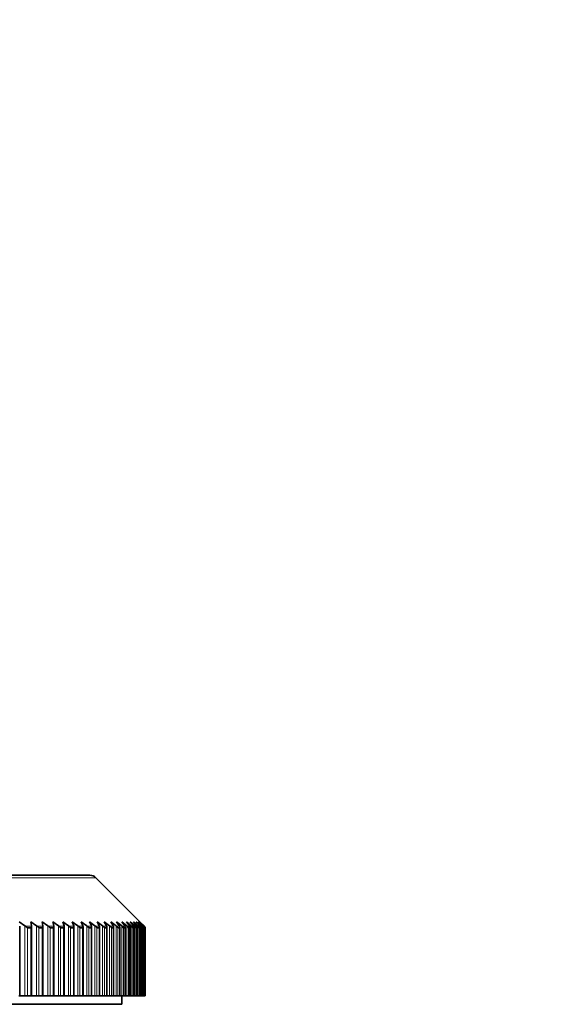
# Model space of a CAD drawing. Units: millimetres. Extents: x 0 to 1478, y 0 to 1758.
# Drawn here: x 1174 to 1205, y 1326 to 1383 of the extents above; entities that cross this region are included whole.
import ezdxf
from ezdxf import colors
from ezdxf.entities.mleader import LeaderData, LeaderLine
from ezdxf.math import Vec2, Vec3

# ---------------------------------------------------------------- set-up
doc = ezdxf.new("R2010")
doc.units = ezdxf.units.MM
doc.layers.add('DV4_Défaut', color=7, linetype='Continuous')
doc.layers.add('Défaut', color=7, linetype='Continuous')

# ---------------------------------------------------------------- blocks, each defined once
blk = doc.blocks.new('_DOT')
at = {"color": 0}
blk.add_line((0, 0), (-1, 0), dxfattribs=at)
at = {"color": 0, "const_width": 0.333}
blk.add_lwpolyline([(-0.1665, 0, 1), (0.1665, 0, 1)], format="xyb", close=True, dxfattribs=at)
blk = doc.blocks.new('SE3')
at = {"layer": 'DV4_Défaut', "color": 7, "linetype": 'Continuous', "lineweight": 18}
for p, q in [((1178.001, 1333.214), (1124.008, 1333.214)), ((1173.876, 1330.421), (1173.876, 1326.361)), ((1174.26, 1330.405), (1173.899, 1330.405)), ((1174.013, 1330.299), (1174.013, 1326.361)), ((1174.215, 1330.299), (1174.215, 1326.361)), ((1174.554, 1330.421), (1174.554, 1326.361)), ((1174.922, 1330.405), (1174.578, 1330.405)), ((1174.689, 1330.299), (1174.689, 1326.361)), ((1174.882, 1330.299), (1174.882, 1326.361)), ((1175.202, 1330.421), (1175.202, 1326.361)), ((1175.553, 1330.405), (1175.225, 1330.405)), ((1175.334, 1330.299), (1175.334, 1326.361)), ((1175.517, 1330.299), (1175.517, 1326.361)), ((1175.817, 1330.421), (1175.817, 1326.361)), ((1176.151, 1330.405), (1175.84, 1330.405)), ((1175.946, 1330.299), (1175.946, 1326.361)), ((1176.12, 1330.299), (1176.12, 1326.361)), ((1176.4, 1330.421), (1176.4, 1326.361)), ((1176.716, 1330.405), (1176.423, 1330.405)), ((1176.526, 1330.299), (1176.526, 1326.361)), ((1176.69, 1330.299), (1176.69, 1326.361)), ((1176.949, 1330.421), (1176.949, 1326.361)), ((1177.247, 1330.405), (1176.972, 1330.405)), ((1177.072, 1330.299), (1177.072, 1326.361)), ((1177.226, 1330.299), (1177.226, 1326.361)), ((1177.464, 1330.421), (1177.464, 1326.361)), ((1177.743, 1330.405), (1177.486, 1330.405)), ((1177.583, 1330.299), (1177.583, 1326.361)), ((1177.727, 1330.299), (1177.727, 1326.361)), ((1177.944, 1330.421), (1177.944, 1326.361)), ((1178.204, 1330.405), (1177.966, 1330.405)), ((1178.059, 1330.299), (1178.059, 1326.361)), ((1178.192, 1330.299), (1178.192, 1326.361)), ((1178.388, 1330.421), (1178.388, 1326.361)), ((1178.629, 1330.405), (1178.41, 1330.405)), ((1178.5, 1330.299), (1178.5, 1326.361)), ((1178.622, 1330.299), (1178.622, 1326.361)), ((1178.796, 1330.421), (1178.796, 1326.361)), ((1179.018, 1330.405), (1178.818, 1330.405)), ((1178.904, 1330.299), (1178.904, 1326.361)), ((1179.016, 1330.299), (1179.016, 1326.361)), ((1179.168, 1330.421), (1179.168, 1326.361)), ((1179.369, 1330.405), (1179.189, 1330.405)), ((1179.271, 1330.299), (1179.271, 1326.361)), ((1179.372, 1330.299), (1179.372, 1326.361)), ((1179.502, 1330.421), (1179.502, 1326.361)), ((1179.683, 1330.405), (1179.523, 1330.405)), ((1179.601, 1330.299), (1179.601, 1326.361)), ((1179.691, 1330.299), (1179.691, 1326.361)), ((1179.799, 1330.421), (1179.799, 1326.361)), ((1179.959, 1330.405), (1179.819, 1330.405)), ((1179.893, 1330.299), (1179.893, 1326.361)), ((1179.972, 1330.299), (1179.972, 1326.361)), ((1180.057, 1330.421), (1180.057, 1326.361)), ((1180.197, 1330.405), (1180.077, 1330.405)), ((1180.147, 1330.299), (1180.147, 1326.361)), ((1180.215, 1330.299), (1180.215, 1326.361)), ((1180.278, 1330.421), (1180.278, 1326.361)), ((1180.397, 1330.405), (1180.297, 1330.405)), ((1180.363, 1330.299), (1180.363, 1326.361)), ((1180.419, 1330.299), (1180.419, 1326.361)), ((1180.459, 1330.421), (1180.459, 1326.361)), ((1180.557, 1330.405), (1180.478, 1330.405)), ((1180.54, 1330.299), (1180.54, 1326.361)), ((1180.584, 1330.299), (1180.584, 1326.361)), ((1180.602, 1330.421), (1180.602, 1326.361)), ((1180.679, 1330.405), (1180.62, 1330.405)), ((1180.677, 1330.299), (1180.677, 1326.361)), ((1180.705, 1330.421), (1180.705, 1330.356)), ((1180.71, 1330.299), (1180.71, 1326.361)), ((1180.761, 1330.405), (1180.723, 1330.405)), ((1180.77, 1330.421), (1180.77, 1330.39)), ((1180.776, 1330.299), (1180.776, 1326.361)), ((1180.804, 1330.405), (1180.786, 1330.405)), ((1180.797, 1330.299), (1180.797, 1326.361)), ((1180.811, 1330.405), (1180.811, 1330.405)), ((1180.835, 1330.299), (1180.835, 1326.361)), ((1180.845, 1330.299), (1180.845, 1326.361))]:
    blk.add_line(p, q, dxfattribs=at)
at = {"layer": 'DV4_Défaut', "color": 7, "linetype": 'Continuous', "lineweight": 35}
for p, q in [((1124.362, 1333.361), (1177.648, 1333.361)), ((1180.811, 1330.405), (1178.001, 1333.214)), ((1173.539, 1330.661), (1173.876, 1330.421)), ((1173.567, 1326.361), (1173.567, 1330.41)), ((1173.876, 1330.421), (1173.899, 1330.405)), ((1174.009, 1330.299), (1174.013, 1330.299)), ((1174.013, 1330.299), (1174.215, 1330.299)), ((1174.215, 1330.299), (1174.22, 1330.299)), ((1174.258, 1330.421), (1174.219, 1330.661)), ((1174.219, 1330.661), (1174.554, 1330.421)), ((1174.26, 1330.405), (1174.258, 1330.421)), ((1174.26, 1326.361), (1174.26, 1330.421)), ((1174.554, 1330.421), (1174.578, 1330.405)), ((1174.685, 1330.299), (1174.689, 1330.299)), ((1174.689, 1330.299), (1174.882, 1330.299)), ((1174.92, 1330.421), (1174.868, 1330.661)), ((1174.868, 1330.661), (1175.202, 1330.421)), ((1174.882, 1330.299), (1174.886, 1330.299)), ((1174.922, 1330.405), (1174.92, 1330.421)), ((1174.922, 1326.361), (1174.922, 1330.4)), ((1175.202, 1330.421), (1175.225, 1330.405)), ((1175.33, 1330.299), (1175.334, 1330.299)), ((1175.334, 1330.299), (1175.517, 1330.299)), ((1175.549, 1330.421), (1175.485, 1330.661)), ((1175.485, 1330.661), (1175.817, 1330.421)), ((1175.517, 1330.299), (1175.521, 1330.299)), ((1175.553, 1330.405), (1175.549, 1330.421)), ((1175.553, 1326.361), (1175.553, 1330.394)), ((1175.817, 1330.421), (1175.84, 1330.405)), ((1175.942, 1330.299), (1175.946, 1330.299)), ((1175.946, 1330.299), (1176.12, 1330.299)), ((1176.147, 1330.421), (1176.071, 1330.661)), ((1176.071, 1330.661), (1176.4, 1330.421)), ((1176.12, 1330.299), (1176.124, 1330.299)), ((1176.151, 1330.405), (1176.147, 1330.421)), ((1176.152, 1326.361), (1176.152, 1330.389)), ((1176.4, 1330.421), (1176.423, 1330.405)), ((1176.522, 1330.299), (1176.526, 1330.299)), ((1176.526, 1330.299), (1176.69, 1330.299)), ((1176.711, 1330.421), (1176.623, 1330.661)), ((1176.623, 1330.661), (1176.949, 1330.421)), ((1176.69, 1330.299), (1176.693, 1330.299)), ((1176.716, 1330.405), (1176.711, 1330.421)), ((1176.718, 1326.361), (1176.718, 1330.384)), ((1176.949, 1330.421), (1176.972, 1330.405)), ((1177.068, 1330.299), (1177.072, 1330.299)), ((1177.072, 1330.299), (1177.226, 1330.299)), ((1177.241, 1330.421), (1177.141, 1330.661)), ((1177.141, 1330.661), (1177.464, 1330.421)), ((1177.226, 1330.299), (1177.229, 1330.299)), ((1177.247, 1330.405), (1177.241, 1330.421)), ((1177.25, 1326.361), (1177.25, 1330.378)), ((1177.464, 1330.421), (1177.486, 1330.405)), ((1177.58, 1330.299), (1177.583, 1330.299)), ((1177.583, 1330.299), (1177.727, 1330.299)), ((1177.736, 1330.421), (1177.625, 1330.661)), ((1177.625, 1330.661), (1177.944, 1330.421)), ((1177.727, 1330.299), (1177.73, 1330.299)), ((1177.743, 1330.405), (1177.736, 1330.421)), ((1177.748, 1326.361), (1177.748, 1330.373)), ((1177.944, 1330.421), (1177.966, 1330.405)), ((1178.056, 1330.299), (1178.059, 1330.299)), ((1178.059, 1330.299), (1178.192, 1330.299)), ((1178.197, 1330.421), (1178.074, 1330.661)), ((1178.074, 1330.661), (1178.388, 1330.421)), ((1178.192, 1330.299), (1178.195, 1330.299)), ((1178.204, 1330.405), (1178.197, 1330.421)), ((1178.21, 1326.361), (1178.21, 1330.368)), ((1178.388, 1330.421), (1178.41, 1330.405)), ((1178.621, 1330.421), (1178.486, 1330.661)), ((1178.486, 1330.661), (1178.796, 1330.421)), ((1178.497, 1330.299), (1178.5, 1330.299)), ((1178.5, 1330.299), (1178.622, 1330.299)), ((1178.629, 1330.405), (1178.621, 1330.421)), ((1178.622, 1330.299), (1178.625, 1330.299)), ((1178.637, 1326.361), (1178.637, 1330.363)), ((1178.796, 1330.421), (1178.818, 1330.405)), ((1179.009, 1330.421), (1178.863, 1330.661)), ((1178.863, 1330.661), (1179.168, 1330.421)), ((1178.901, 1330.299), (1178.904, 1330.299)), ((1178.904, 1330.299), (1179.016, 1330.299)), ((1179.018, 1330.405), (1179.009, 1330.421)), ((1179.016, 1330.299), (1179.018, 1330.299)), ((1179.028, 1326.361), (1179.028, 1330.357)), ((1179.168, 1330.421), (1179.189, 1330.405)), ((1179.359, 1330.421), (1179.203, 1330.661)), ((1179.203, 1330.661), (1179.502, 1330.421)), ((1179.269, 1330.299), (1179.271, 1330.299)), ((1179.271, 1330.299), (1179.372, 1330.299)), ((1179.369, 1330.405), (1179.359, 1330.421)), ((1179.372, 1330.299), (1179.374, 1330.299)), ((1179.382, 1326.361), (1179.382, 1330.352)), ((1179.502, 1330.421), (1179.523, 1330.405)), ((1179.673, 1330.421), (1179.505, 1330.661)), ((1179.505, 1330.661), (1179.799, 1330.421)), ((1179.599, 1330.299), (1179.601, 1330.299)), ((1179.601, 1330.299), (1179.691, 1330.299)), ((1179.683, 1330.405), (1179.673, 1330.421)), ((1179.691, 1330.299), (1179.693, 1330.299)), ((1179.699, 1326.361), (1179.699, 1330.345)), ((1179.948, 1330.421), (1179.77, 1330.661)), ((1179.77, 1330.661), (1180.057, 1330.421)), ((1179.799, 1330.421), (1179.819, 1330.405)), ((1179.892, 1330.299), (1179.893, 1330.299)), ((1179.893, 1330.299), (1179.972, 1330.299)), ((1179.959, 1330.405), (1179.948, 1330.421)), ((1179.972, 1330.299), (1179.974, 1330.299)), ((1179.978, 1326.361), (1179.978, 1330.339)), ((1180.185, 1330.421), (1179.997, 1330.661)), ((1179.997, 1330.661), (1180.278, 1330.421)), ((1180.057, 1330.421), (1180.077, 1330.405)), ((1180.146, 1330.299), (1180.147, 1330.299)), ((1180.147, 1330.299), (1180.215, 1330.299)), ((1180.384, 1330.421), (1180.185, 1330.661)), ((1180.185, 1330.661), (1180.459, 1330.421)), ((1180.197, 1330.405), (1180.185, 1330.421)), ((1180.215, 1330.299), (1180.216, 1330.299)), ((1180.219, 1326.361), (1180.219, 1330.333)), ((1180.278, 1330.421), (1180.297, 1330.405)), ((1180.544, 1330.421), (1180.335, 1330.661)), ((1180.335, 1330.661), (1180.602, 1330.421)), ((1180.362, 1330.299), (1180.363, 1330.299)), ((1180.363, 1330.299), (1180.419, 1330.299)), ((1180.397, 1330.405), (1180.384, 1330.421)), ((1180.419, 1330.299), (1180.42, 1330.299)), ((1180.422, 1326.361), (1180.422, 1330.327)), ((1180.664, 1330.421), (1180.447, 1330.661)), ((1180.447, 1330.661), (1180.705, 1330.421)), ((1180.459, 1330.421), (1180.478, 1330.405)), ((1180.746, 1330.421), (1180.519, 1330.661)), ((1180.519, 1330.661), (1180.77, 1330.421)), ((1180.539, 1330.299), (1180.54, 1330.299)), ((1180.54, 1330.299), (1180.584, 1330.299)), ((1180.557, 1330.405), (1180.544, 1330.421)), ((1180.788, 1330.421), (1180.552, 1330.661)), ((1180.552, 1330.661), (1180.795, 1330.421)), ((1180.584, 1330.299), (1180.585, 1330.299)), ((1180.586, 1326.361), (1180.586, 1330.321)), ((1180.602, 1330.421), (1180.62, 1330.405)), ((1180.679, 1330.405), (1180.664, 1330.421)), ((1180.677, 1330.299), (1180.677, 1330.299)), ((1180.677, 1330.299), (1180.71, 1330.299)), ((1180.705, 1330.421), (1180.723, 1330.405)), ((1180.71, 1330.299), (1180.711, 1330.299)), ((1180.711, 1326.361), (1180.711, 1330.314)), ((1180.761, 1330.405), (1180.746, 1330.421)), ((1180.77, 1330.421), (1180.786, 1330.405)), ((1180.775, 1330.299), (1180.776, 1330.299)), ((1180.776, 1330.299), (1180.797, 1330.299)), ((1180.804, 1330.405), (1180.788, 1330.421)), ((1180.795, 1330.421), (1180.811, 1330.405)), ((1180.797, 1330.299), (1180.798, 1330.299)), ((1180.798, 1326.361), (1180.798, 1330.298)), ((1180.835, 1330.299), (1180.835, 1330.299)), ((1180.835, 1330.299), (1180.845, 1330.299)), ((1180.845, 1326.361), (1180.845, 1330.3)), ((1180.845, 1330.299), (1180.845, 1330.299)), ((1180.855, 1330.299), (1180.855, 1326.361)), ((1180.855, 1330.299), (1180.855, 1330.299)), ((1173.567, 1326.361), (1173.518, 1326.361)), ((1173.876, 1326.361), (1173.567, 1326.361)), ((1174.013, 1326.361), (1173.876, 1326.361)), ((1174.215, 1326.361), (1174.013, 1326.361)), ((1174.26, 1326.361), (1174.215, 1326.361)), ((1174.554, 1326.361), (1174.26, 1326.361)), ((1174.689, 1326.361), (1174.554, 1326.361)), ((1174.882, 1326.361), (1174.689, 1326.361)), ((1174.922, 1326.361), (1174.882, 1326.361)), ((1175.202, 1326.361), (1174.922, 1326.361)), ((1175.334, 1326.361), (1175.202, 1326.361)), ((1175.517, 1326.361), (1175.334, 1326.361)), ((1175.553, 1326.361), (1175.517, 1326.361)), ((1175.817, 1326.361), (1175.553, 1326.361)), ((1175.946, 1326.361), (1175.817, 1326.361)), ((1176.12, 1326.361), (1175.946, 1326.361)), ((1176.152, 1326.361), (1176.12, 1326.361)), ((1176.4, 1326.361), (1176.152, 1326.361)), ((1176.526, 1326.361), (1176.4, 1326.361)), ((1176.69, 1326.361), (1176.526, 1326.361)), ((1176.718, 1326.361), (1176.69, 1326.361)), ((1176.949, 1326.361), (1176.718, 1326.361)), ((1177.072, 1326.361), (1176.949, 1326.361)), ((1177.226, 1326.361), (1177.072, 1326.361)), ((1177.25, 1326.361), (1177.226, 1326.361)), ((1177.464, 1326.361), (1177.25, 1326.361)), ((1177.583, 1326.361), (1177.464, 1326.361)), ((1177.727, 1326.361), (1177.583, 1326.361)), ((1177.748, 1326.361), (1177.727, 1326.361)), ((1177.944, 1326.361), (1177.748, 1326.361)), ((1178.059, 1326.361), (1177.944, 1326.361)), ((1178.192, 1326.361), (1178.059, 1326.361)), ((1178.21, 1326.361), (1178.192, 1326.361)), ((1178.388, 1326.361), (1178.21, 1326.361)), ((1178.5, 1326.361), (1178.388, 1326.361)), ((1178.622, 1326.361), (1178.5, 1326.361)), ((1178.622, 1326.361), (1178.637, 1326.361)), ((1178.796, 1326.361), (1178.637, 1326.361)), ((1178.904, 1326.361), (1178.796, 1326.361)), ((1179.016, 1326.361), (1178.904, 1326.361)), ((1179.016, 1326.361), (1179.028, 1326.361)), ((1179.168, 1326.361), (1179.028, 1326.361)), ((1179.271, 1326.361), (1179.168, 1326.361)), ((1179.372, 1326.361), (1179.271, 1326.361)), ((1179.372, 1326.361), (1179.382, 1326.361)), ((1179.502, 1326.361), (1179.382, 1326.361)), ((1179.601, 1326.361), (1179.502, 1326.361)), ((1179.505, 1325.861), (1179.505, 1326.361)), ((1179.691, 1326.361), (1179.601, 1326.361)), ((1179.691, 1326.361), (1179.699, 1326.361)), ((1179.799, 1326.361), (1179.699, 1326.361)), ((1179.893, 1326.361), (1179.799, 1326.361)), ((1179.972, 1326.361), (1179.893, 1326.361)), ((1179.972, 1326.361), (1179.978, 1326.361)), ((1180.057, 1326.361), (1179.978, 1326.361)), ((1180.147, 1326.361), (1180.057, 1326.361)), ((1180.215, 1326.361), (1180.147, 1326.361)), ((1180.215, 1326.361), (1180.219, 1326.361)), ((1180.278, 1326.361), (1180.219, 1326.361)), ((1180.363, 1326.361), (1180.278, 1326.361)), ((1180.419, 1326.361), (1180.363, 1326.361)), ((1180.419, 1326.361), (1180.422, 1326.361)), ((1180.459, 1326.361), (1180.422, 1326.361)), ((1180.54, 1326.361), (1180.459, 1326.361)), ((1180.584, 1326.361), (1180.54, 1326.361)), ((1180.584, 1326.361), (1180.586, 1326.361)), ((1180.602, 1326.361), (1180.586, 1326.361)), ((1180.677, 1326.361), (1180.602, 1326.361)), ((1180.71, 1326.361), (1180.677, 1326.361)), ((1180.71, 1326.361), (1180.711, 1326.361)), ((1180.776, 1326.361), (1180.711, 1326.361)), ((1180.797, 1326.361), (1180.776, 1326.361)), ((1180.797, 1326.361), (1180.798, 1326.361)), ((1180.835, 1326.361), (1180.798, 1326.361)), ((1180.845, 1326.361), (1180.835, 1326.361)), ((1180.855, 1326.361), (1180.845, 1326.361)), ((1180.845, 1326.361), (1180.845, 1326.361)), ((1179.505, 1325.861), (1122.505, 1325.861))]:
    blk.add_line(p, q, dxfattribs=at)
for centre, radius, start, end in [((1177.648, 1332.861), 0.5, 45, 90), ((1179.408, 1330.242), 0.199, 16.6018, 54.9133), ((1179.707, 1330.25), 0.191, 14.7852, 54.0569), ((1179.966, 1330.257), 0.184, 12.8997, 53.1088), ((1180.081, 1330.329), 0.138, 347.1179, 32.9705), ((1180.188, 1330.265), 0.176, 10.8085, 52.1258), ((1180.284, 1330.324), 0.139, 349.3321, 35.4766), ((1180.37, 1330.272), 0.17, 8.8243, 50.9579), ((1180.447, 1330.319), 0.14, 351.5571, 37.8395), ((1180.514, 1330.279), 0.164, 6.6833, 49.72), ((1180.57, 1330.314), 0.141, 353.8671, 40.0255), ((1180.617, 1330.286), 0.158, 4.4833, 48.3619), ((1180.654, 1330.308), 0.144, 356.1366, 42.0745), ((1180.681, 1330.292), 0.154, 2.2978, 46.8484), ((1180.698, 1330.303), 0.147, 358.4221, 43.9636), ((1180.705, 1330.298), 0.15, 0.0371, 45.2138), ((1180.705, 1330.299), 0.15, 28.6322, 45), ((1180.705, 1330.299), 0.15, 0.6171, 1.7663)]:
    blk.add_arc(centre, radius, start, end, dxfattribs=at)
for points, knots in [([(1173.899, 1330.405), (1173.923, 1330.39), (1173.943, 1330.373), (1173.972, 1330.347), (1173.98, 1330.338), (1173.992, 1330.324), (1173.996, 1330.319), (1174.004, 1330.31), (1174.009, 1330.306), (1174.009, 1330.299)], [0, 0, 0, 0, 0.5, 0.5, 0.75, 0.75, 0.875, 0.875, 1, 1, 1, 1]), ([(1174.22, 1330.299), (1174.22, 1330.306), (1174.224, 1330.31), (1174.23, 1330.319), (1174.233, 1330.324), (1174.24, 1330.338), (1174.245, 1330.347), (1174.256, 1330.373), (1174.26, 1330.39), (1174.26, 1330.405)], [0, 0, 0, 0, 0.125, 0.125, 0.25, 0.25, 0.5, 0.5, 1, 1, 1, 1]), ([(1174.578, 1330.405), (1174.601, 1330.39), (1174.621, 1330.373), (1174.649, 1330.347), (1174.657, 1330.338), (1174.669, 1330.324), (1174.673, 1330.319), (1174.68, 1330.31), (1174.685, 1330.306), (1174.685, 1330.299)], [0, 0, 0, 0, 0.5, 0.5, 0.75, 0.75, 0.875, 0.875, 1, 1, 1, 1]), ([(1174.886, 1330.299), (1174.886, 1330.306), (1174.891, 1330.31), (1174.896, 1330.319), (1174.898, 1330.324), (1174.906, 1330.338), (1174.91, 1330.347), (1174.92, 1330.373), (1174.923, 1330.39), (1174.922, 1330.405)], [0, 0, 0, 0, 0.125, 0.125, 0.25, 0.25, 0.5, 0.5, 1, 1, 1, 1]), ([(1175.225, 1330.405), (1175.248, 1330.39), (1175.268, 1330.373), (1175.295, 1330.347), (1175.303, 1330.338), (1175.315, 1330.324), (1175.318, 1330.319), (1175.325, 1330.31), (1175.33, 1330.306), (1175.33, 1330.299)], [0, 0, 0, 0, 0.5, 0.5, 0.75, 0.75, 0.875, 0.875, 1, 1, 1, 1]), ([(1175.521, 1330.299), (1175.521, 1330.306), (1175.525, 1330.31), (1175.53, 1330.319), (1175.533, 1330.324), (1175.539, 1330.338), (1175.543, 1330.347), (1175.552, 1330.373), (1175.554, 1330.39), (1175.553, 1330.405)], [0, 0, 0, 0, 0.125, 0.125, 0.25, 0.25, 0.5, 0.5, 1, 1, 1, 1]), ([(1175.84, 1330.405), (1175.863, 1330.39), (1175.883, 1330.373), (1175.909, 1330.347), (1175.917, 1330.338), (1175.928, 1330.324), (1175.931, 1330.319), (1175.938, 1330.31), (1175.942, 1330.306), (1175.942, 1330.299)], [0, 0, 0, 0, 0.5, 0.5, 0.75, 0.75, 0.875, 0.875, 1, 1, 1, 1]), ([(1176.124, 1330.299), (1176.124, 1330.306), (1176.128, 1330.31), (1176.132, 1330.319), (1176.135, 1330.324), (1176.141, 1330.338), (1176.144, 1330.347), (1176.152, 1330.373), (1176.153, 1330.39), (1176.151, 1330.405)], [0, 0, 0, 0, 0.125, 0.125, 0.25, 0.25, 0.5, 0.5, 1, 1, 1, 1]), ([(1176.423, 1330.405), (1176.445, 1330.39), (1176.465, 1330.373), (1176.49, 1330.347), (1176.498, 1330.338), (1176.508, 1330.324), (1176.512, 1330.319), (1176.518, 1330.31), (1176.522, 1330.306), (1176.522, 1330.299)], [0, 0, 0, 0, 0.5, 0.5, 0.75, 0.75, 0.875, 0.875, 1, 1, 1, 1]), ([(1176.693, 1330.299), (1176.693, 1330.306), (1176.697, 1330.31), (1176.701, 1330.319), (1176.703, 1330.324), (1176.709, 1330.338), (1176.712, 1330.347), (1176.716, 1330.366), (1176.718, 1330.375), (1176.718, 1330.385)], [0, 0, 0, 0, 0.158595, 0.158595, 0.31719, 0.31719, 0.63438, 0.63438, 1, 1, 1, 1]), ([(1176.972, 1330.405), (1176.994, 1330.39), (1177.013, 1330.373), (1177.037, 1330.347), (1177.045, 1330.338), (1177.055, 1330.324), (1177.058, 1330.319), (1177.064, 1330.31), (1177.068, 1330.306), (1177.068, 1330.299)], [0, 0, 0, 0, 0.5, 0.5, 0.75, 0.75, 0.875, 0.875, 1, 1, 1, 1]), ([(1177.229, 1330.299), (1177.229, 1330.306), (1177.232, 1330.31), (1177.236, 1330.319), (1177.238, 1330.324), (1177.243, 1330.338), (1177.246, 1330.347), (1177.249, 1330.364), (1177.25, 1330.372), (1177.25, 1330.379)], [0, 0, 0, 0, 0.1704188, 0.1704188, 0.3408376, 0.3408376, 0.6816752, 0.6816752, 1, 1, 1, 1]), ([(1177.486, 1330.405), (1177.508, 1330.39), (1177.527, 1330.373), (1177.55, 1330.347), (1177.558, 1330.338), (1177.567, 1330.324), (1177.57, 1330.319), (1177.576, 1330.31), (1177.58, 1330.306), (1177.58, 1330.299)], [0, 0, 0, 0, 0.5, 0.5, 0.75, 0.75, 0.875, 0.875, 1, 1, 1, 1]), ([(1177.73, 1330.299), (1177.73, 1330.306), (1177.733, 1330.31), (1177.736, 1330.319), (1177.738, 1330.324), (1177.743, 1330.338), (1177.745, 1330.347), (1177.749, 1330.373), (1177.748, 1330.39), (1177.743, 1330.405)], [0, 0, 0, 0, 0.125, 0.125, 0.25, 0.25, 0.5, 0.5, 1, 1, 1, 1]), ([(1177.966, 1330.405), (1177.987, 1330.39), (1178.005, 1330.373), (1178.028, 1330.347), (1178.035, 1330.338), (1178.044, 1330.324), (1178.047, 1330.319), (1178.053, 1330.31), (1178.056, 1330.306), (1178.056, 1330.299)], [0, 0, 0, 0, 0.5, 0.5, 0.75, 0.75, 0.875, 0.875, 1, 1, 1, 1]), ([(1178.195, 1330.299), (1178.195, 1330.306), (1178.198, 1330.31), (1178.201, 1330.319), (1178.203, 1330.324), (1178.207, 1330.338), (1178.209, 1330.347), (1178.211, 1330.373), (1178.21, 1330.39), (1178.204, 1330.405)], [0, 0, 0, 0, 0.125, 0.125, 0.25, 0.25, 0.5, 0.5, 1, 1, 1, 1]), ([(1178.41, 1330.405), (1178.431, 1330.39), (1178.449, 1330.373), (1178.471, 1330.347), (1178.477, 1330.338), (1178.486, 1330.324), (1178.489, 1330.319), (1178.494, 1330.31), (1178.497, 1330.306), (1178.497, 1330.299)], [0, 0, 0, 0, 0.5, 0.5, 0.75, 0.75, 0.875, 0.875, 1, 1, 1, 1]), ([(1178.625, 1330.299), (1178.625, 1330.306), (1178.627, 1330.31), (1178.63, 1330.319), (1178.632, 1330.324), (1178.635, 1330.338), (1178.636, 1330.347), (1178.638, 1330.373), (1178.636, 1330.39), (1178.629, 1330.405)], [0, 0, 0, 0, 0.125, 0.125, 0.25, 0.25, 0.5, 0.5, 1, 1, 1, 1]), ([(1178.818, 1330.405), (1178.838, 1330.39), (1178.855, 1330.373), (1178.877, 1330.347), (1178.883, 1330.338), (1178.891, 1330.324), (1178.894, 1330.319), (1178.898, 1330.31), (1178.901, 1330.306), (1178.901, 1330.299)], [0, 0, 0, 0, 0.5, 0.5, 0.75, 0.75, 0.875, 0.875, 1, 1, 1, 1]), ([(1179.018, 1330.299), (1179.018, 1330.306), (1179.02, 1330.31), (1179.023, 1330.319), (1179.024, 1330.324), (1179.027, 1330.338), (1179.028, 1330.347), (1179.028, 1330.373), (1179.025, 1330.39), (1179.018, 1330.405)], [0, 0, 0, 0, 0.125, 0.125, 0.25, 0.25, 0.5, 0.5, 1, 1, 1, 1]), ([(1179.189, 1330.405), (1179.209, 1330.39), (1179.225, 1330.373), (1179.246, 1330.347), (1179.252, 1330.338), (1179.259, 1330.324), (1179.262, 1330.319), (1179.266, 1330.31), (1179.269, 1330.306), (1179.269, 1330.299)], [0, 0, 0, 0, 0.5, 0.5, 0.75, 0.75, 0.875, 0.875, 1, 1, 1, 1]), ([(1179.374, 1330.299), (1179.374, 1330.306), (1179.376, 1330.31), (1179.378, 1330.319), (1179.379, 1330.324), (1179.382, 1330.338), (1179.382, 1330.347), (1179.381, 1330.373), (1179.378, 1330.39), (1179.369, 1330.405)], [0, 0, 0, 0, 0.125, 0.125, 0.25, 0.25, 0.5, 0.5, 1, 1, 1, 1]), ([(1179.693, 1330.299), (1179.693, 1330.306), (1179.695, 1330.31), (1179.696, 1330.319), (1179.697, 1330.324), (1179.699, 1330.338), (1179.699, 1330.347), (1179.697, 1330.373), (1179.692, 1330.39), (1179.683, 1330.405)], [0, 0, 0, 0, 0.125, 0.125, 0.25, 0.25, 0.5, 0.5, 1, 1, 1, 1]), ([(1179.974, 1330.299), (1179.974, 1330.306), (1179.975, 1330.31), (1179.977, 1330.319), (1179.977, 1330.324), (1179.978, 1330.338), (1179.978, 1330.347), (1179.975, 1330.373), (1179.969, 1330.39), (1179.959, 1330.405)], [0, 0, 0, 0, 0.125, 0.125, 0.25, 0.25, 0.5, 0.5, 1, 1, 1, 1])]:
    blk.add_open_spline(points, degree=3, knots=knots, dxfattribs=at)

msp = doc.modelspace()

# ---------------------------------------------------------------- block references
at = {"layer": 'Défaut'}
msp.add_blockref('SE3', (0, 0), dxfattribs=at)

# ---------------------------------------------------------------- leaders
at = {"layer": 'Défaut', "color": 7, "linetype": 'Continuous', "lineweight": 18}
ml = msp.add_multileader_mtext('Standard', dxfattribs=at)
ml.set_content('{\\pxsm0.9;\\fSolid Edge ISO|b1||i0||c0|p34;\\W1.;22/11/2022\\P}', color=256)
ml.set_leader_properties()
ml.set_arrow_properties(name='DOT')
ml.build(insert=Vec2(0, 0))
ml.multileader.update_dxf_attribs({"leader_type": 0, "dogleg_length": 0, "arrow_head_size": 12})
ctx = ml.context
ctx.base_point, ctx.char_height, ctx.arrow_head_size, ctx.landing_gap_size = Vec3(1390.407, 1750.708), 12, 12, 4.2
notes = []
notes.append((ctx, [(0, (0, 0, 0), (0, 0), (1, 0), 1, [])]))
ctx.mtext.insert = Vec3(1392.407, 1756.828)
for ctx, leaders in notes:
    for number, flags, end, landing, length, lines in leaders:
        leader = LeaderData()
        leader.index, (leader.has_last_leader_line, leader.has_dogleg_vector, leader.attachment_direction) = number, flags
        leader.last_leader_point, leader.dogleg_vector, leader.dogleg_length = Vec3(end), Vec3(landing), length
        for number, points, colour, breaks in lines:
            line = LeaderLine()
            line.index, line.vertices, line.color, line.breaks = number, Vec3.list(points), colors.encode_raw_color(colour), breaks
            leader.lines.append(line)
        ctx.leaders.append(leader)

doc.saveas('drawing.dxf')
